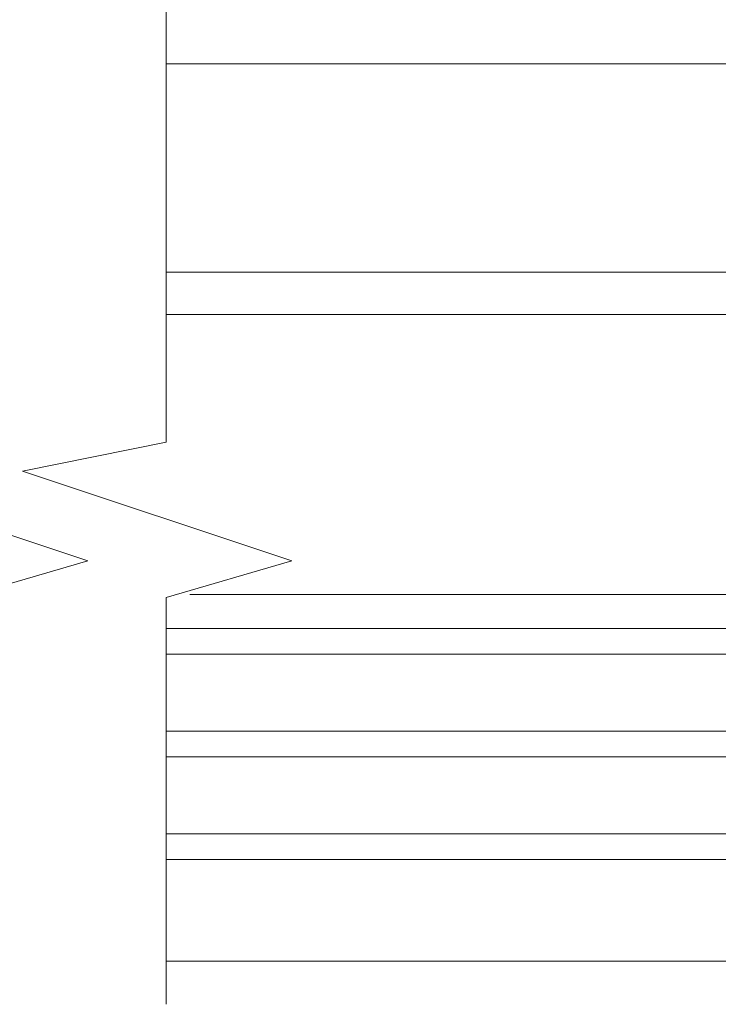
# Model space of a CAD drawing. Units: millimetres. Extents: x -6837 to 6070, y -1298 to 1882.
# Drawn here: x -4302 to -4193, y 125 to 278 of the extents above; entities that cross this region are included whole.
import ezdxf

# ---------------------------------------------------------------- set-up
doc = ezdxf.new("R2010")
doc.units = ezdxf.units.MM
doc.layers.add('A-Door', color=7, linetype='Continuous', lineweight=5)
doc.layers.add('A-Hatch', color=250, linetype='Continuous', lineweight=5)

msp = doc.modelspace()

# ---------------------------------------------------------------- linework, layer by layer
at = {"layer": 'A-Door'}
for p, q in [((-4279.48, 183.23), (-4115.33, 183.24)), ((-4279.48, 179.23), (-4115.36, 179.24)), ((-4279.48, 167.23), (-4115.36, 167.24)), ((-4279.48, 163.23), (-4115.36, 163.24)), ((-4279.48, 151.23), (-4115.36, 151.24)), ((-4279.48, 147.23), (-4115.33, 147.24))]:
    msp.add_line(p, q, dxfattribs=at)
at = {"layer": 'A-Hatch'}
for points in [[(-4311.29, 124.64), (-4311.29, 188.07), (-4291.7, 193.81), (-4333.68, 207.8), (-4311.29, 212.32), (-4311.29, 347.27)], [(-4279.48, 124.64), (-4279.48, 188.07), (-4259.89, 193.81), (-4301.88, 207.8), (-4279.48, 212.32), (-4279.48, 347.27)], [(-4279.48, 271.31), (-3904.39, 271.32)], [(-4129.63, 238.84), (-4279.48, 238.84)], [(-4129.63, 232.24), (-4279.48, 232.24)], [(-4275.78, 188.54), (-4129.03, 188.54)], [(-4279.48, 131.34), (-4109.13, 131.34)]]:
    msp.add_lwpolyline(points, dxfattribs=at)

doc.saveas('drawing.dxf')
